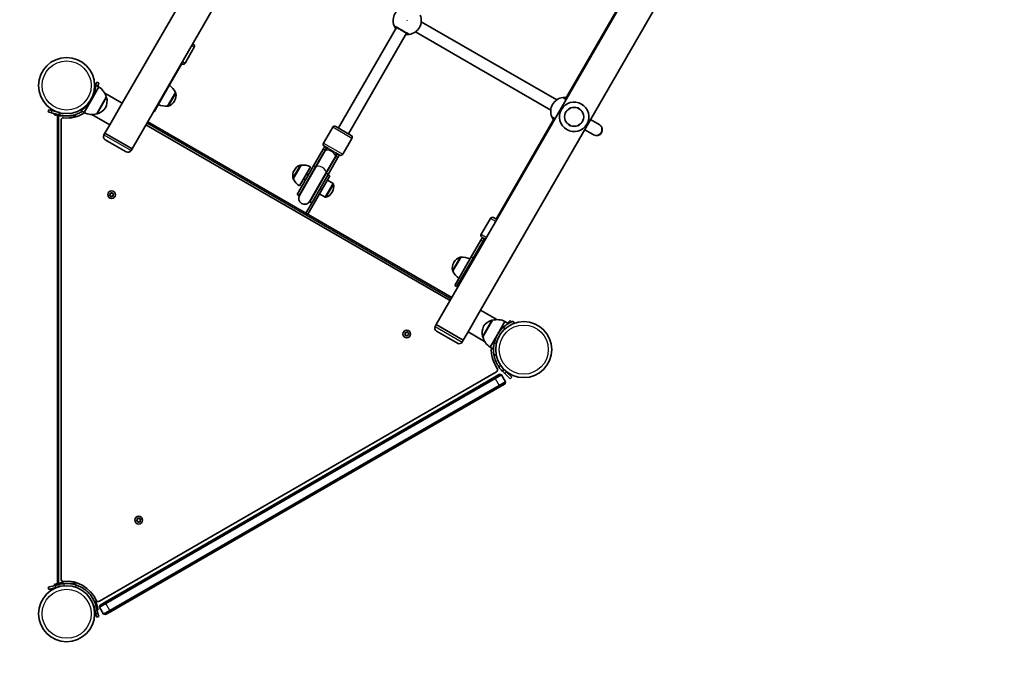
# Model space of a CAD drawing. Units: millimetres. Extents: x -5252 to 5462, y -4175 to 4472.
# Drawn here: x -633 to 703, y -2709 to -1831 of the extents above; entities that cross this region are included whole.
import ezdxf

# ---------------------------------------------------------------- set-up
doc = ezdxf.new("R2010")
doc.units = ezdxf.units.MM
doc.layers.add('Widoczne (ISO)', color=7, linetype='Continuous', lineweight=35)
doc.layers.add('Widoczne wąskie (ISO)', color=7, linetype='Continuous', lineweight=25)

msp = doc.modelspace()

# ---------------------------------------------------------------- linework, layer by layer
at = {"layer": 'Widoczne (ISO)'}
for p, q in [((277.3, -694.3), (-480.2, -2006.3)), ((217.2, -713.7), (-493.5, -1944.5)), ((-67.4, -2244.6), (690.1, -932.6)), ((-7.3, -2225.2), (703.4, -994.4)), ((232.5, -1722.6), (108, -1938.3)), ((-121.5, -1841.6), (-200.2, -1978)), ((-87.7, -1833.9), (96.1, -1940)), ((-107.6, -1849.6), (-186.3, -1986)), ((-95.7, -1847.8), (88.1, -1953.9)), ((-408.2, -1890.2), (-395.7, -1868.6)), ((-397.9, -1863.8), (-396.8, -1864.5)), ((-414.8, -1894.7), (-427.9, -1917.4)), ((-414.8, -1894.7), (-412.7, -1891.1)), ((-412.3, -1891.3), (-413.4, -1890.7)), ((-535, -1939.8), (-525, -1922.4)), ((-530.8, -1925.5), (-529.7, -1921.3)), ((-525, -1922.4), (-529.7, -1919.8)), ((-529.3, -1920), (-528.2, -1915.8)), ((-525.3, -1916.6), (-528.2, -1915.8)), ((-525.3, -1916.6), (-526.7, -1921.5)), ((-450.2, -1956), (-427.9, -1917.4)), ((-533.2, -1936.2), (-534, -1935.7)), ((-530.8, -1925.5), (-532.1, -1930.3)), ((-528.1, -1958.8), (-515.1, -1936.2)), ((-517.1, -1930.9), (-493.5, -1944.5)), ((-515.1, -1936.2), (-515.1, -1936.3)), ((-431.9, -1948.3), (-421.3, -1929.9)), ((-421.3, -1929.9), (-421.2, -1929.9)), ((-545, -1957.1), (-535, -1939.8)), ((-537.2, -1943.1), (-538, -1942.7)), ((-510.3, -1973.7), (-493.5, -1944.5)), ((-431.9, -1948.3), (-431.8, -1948.4)), ((-422.7, -1941.7), (-422.4, -1941.2)), ((-593.2, -1953.3), (-594, -1956.2)), ((-589.6, -1957.4), (-594, -1956.2)), ((-593.2, -1953.3), (-588.9, -1954.5)), ((-589.6, -1957.4), (-579.5, -1960.1)), ((-578.7, -1957.2), (-588.9, -1954.5)), ((-585.3, -1958.6), (-585.7, -1960.1)), ((-580.5, -1961.5), (-585.7, -1960.1)), ((-581.4, -1961.5), (-581.4, -2595.5)), ((-581.4, -1961.5), (-579.4, -1961.5)), ((-574.3, -1961.5), (-579.5, -1960.1)), ((-579.4, -1961.5), (-558.4, -1961.5)), ((-558.4, -1961.5), (-556.4, -1961.5)), ((-556.4, -1962.7), (-556.4, -1961.5)), ((-545, -1957.1), (-549.7, -1954.4)), ((-534.5, -1959.7), (-510.3, -1973.7)), ((-528.1, -1958.8), (-528.1, -1958.8)), ((-450.2, -1956), (-450.9, -1955.6)), ((-576.4, -1967.4), (-576.4, -2589.6)), ((-510.3, -1973.7), (-516.9, -1985.1)), ((-48.7, -2212.1), (-461.4, -1973.8)), ((-46.2, -2207.8), (-458.9, -1969.5)), ((-220.3, -1998.7), (-207.8, -1977.1)), ((-203.7, -1976), (-182.9, -1988)), ((92.5, -1965.1), (13.7, -2101.5)), ((153.5, -1973.2), (142.1, -1966.6)), ((154, -1973.5), (153.5, -1973.2)), ((-518.3, -1987.5), (-516.9, -1985.1)), ((-516.9, -1985.1), (-480.2, -2006.3)), ((-516.9, -1985.1), (-480.2, -2006.3)), ((134.1, -1980.5), (145.5, -1987)), ((145.5, -1987), (146, -1987.4)), ((-488, -2010.4), (-516.5, -1994)), ((-218.7, -2003.1), (-220.8, -2006.7)), ((-213.8, -2006), (-219.2, -2002.8)), ((-194.3, -2013.7), (-181.8, -1992.1)), ((-481.5, -2008.7), (-480.2, -2006.3)), ((-233.9, -2029.4), (-220.8, -2006.7)), ((-231.3, -2030.9), (-218.2, -2008.2)), ((-231, -2031.4), (-218.4, -2009.6)), ((-217.6, -2008.2), (-218.4, -2009.6)), ((-216.1, -2004.6), (-218.2, -2008.2)), ((-215.7, -2004.8), (-217.6, -2008.2)), ((-203.5, -2016.7), (-216.6, -2039.4)), ((-204.6, -2017.6), (-203.8, -2016.2)), ((-198.4, -2014.8), (-203.8, -2011.7)), ((-203.8, -2016.2), (-201.8, -2012.8)), ((-203.5, -2016.7), (-201.4, -2013.1)), ((-200.9, -2018.2), (-198.8, -2014.6)), ((-250.6, -2028.4), (-261.3, -2046.8)), ((-233.9, -2029.4), (-256.2, -2068)), ((-238.1, -2030.6), (-253.1, -2056.6)), ((-250.6, -2028.4), (-250.7, -2028.3)), ((-217.2, -2039.4), (-204.6, -2017.6)), ((-200.9, -2018.2), (-214, -2040.9)), ((-259.9, -2035), (-260.1, -2035.5)), ((-231.3, -2030.9), (-253.6, -2069.5)), ((-231, -2031.4), (-253, -2069.4)), ((-243.6, -2040.1), (-241, -2041.6)), ((-239.1, -2077.4), (-217.2, -2039.4)), ((-238.9, -2078), (-216.6, -2039.4)), ((-234.6, -2076.7), (-214, -2040.9)), ((-222.6, -2061.7), (-211.7, -2042.9)), ((-211.7, -2042.9), (-214.3, -2041.4)), ((-261.3, -2046.8), (-261.4, -2046.8)), ((-247.6, -2047.1), (-245, -2048.6)), ((-215.1, -2048.9), (-207.3, -2053.4)), ((-510.5, -2069), (-509.8, -2068)), ((-509.3, -2069.9), (-510.4, -2069.4)), ((-509.8, -2068), (-509.9, -2066.8)), ((-509.6, -2066.4), (-508.4, -2066.6)), ((-508.8, -2071), (-509.3, -2069.9)), ((-508.4, -2066.6), (-507.4, -2065.9)), ((-507.4, -2070.4), (-508.3, -2071.2)), ((-506.2, -2070.6), (-507.4, -2070.4)), ((-506.9, -2066), (-506.5, -2067.1)), ((-506.5, -2067.1), (-505.4, -2067.6)), ((-505.2, -2068.1), (-505.9, -2069)), ((-505.9, -2069.3), (-505.8, -2070.2)), ((-253.6, -2069.5), (-256.2, -2068)), ((-222.6, -2061.7), (-241.7, -2094.8)), ((-225.8, -2067.3), (-217.9, -2071.9)), ((-208.8, -2065.2), (-208.5, -2064.7)), ((-244.3, -2093.3), (-234.6, -2076.7)), ((-236.3, -2079.5), (-238.9, -2078)), ((-244.3, -2093.3), (-244.3, -2093.4)), ((-241.7, -2094.8), (-244.3, -2093.3)), ((-241.7, -2094.9), (-241.7, -2094.8)), ((-6.4, -2122.2), (6.1, -2100.6)), ((10.2, -2099.5), (14.8, -2102.1)), ((-20, -2152.9), (-6.9, -2130.2)), ((-17.4, -2154.4), (-4.3, -2131.7)), ((-4.8, -2126.6), (-6.9, -2130.2)), ((-0.7, -2129), (-5.3, -2126.3)), ((-2.2, -2128.1), (-4.3, -2131.7)), ((-34.1, -2153.4), (-44.8, -2171.8)), ((-43.4, -2160), (-43.6, -2160.5)), ((-20, -2152.9), (-42.3, -2191.5)), ((-17.4, -2154.4), (-39.7, -2193)), ((-34.1, -2153.4), (-34.2, -2153.3)), ((-44.8, -2171.8), (-44.8, -2171.8)), ((-39.7, -2193), (-42.3, -2191.5)), ((-7.3, -2225.2), (-24.1, -2254.4)), ((14.6, -2237.8), (-7.3, -2225.2)), ((8.9, -2238.8), (-4.1, -2261.3)), ((8.9, -2238.8), (8.9, -2238.8)), ((25.8, -2240.5), (15.8, -2257.8)), ((25.8, -2240.5), (30.4, -2243.1)), ((29.7, -2242.1), (29.3, -2242.5)), ((29.7, -2242.1), (32.9, -2238.9)), ((34.9, -2240.9), (32.9, -2238.9)), ((38.3, -2242.7), (37.2, -2239.9)), ((-110.1, -2257.8), (-109.4, -2256.8)), ((-109.4, -2256.8), (-109.5, -2255.6)), ((-109.1, -2255.2), (-107.9, -2255.4)), ((-107.9, -2255.4), (-107, -2254.7)), ((-106.5, -2254.8), (-106, -2255.9)), ((-106, -2255.9), (-104.9, -2256.4)), ((-104.8, -2256.9), (-105.5, -2257.8)), ((-68.8, -2247), (-67.4, -2244.6)), ((-67.4, -2244.6), (-30.7, -2265.8)), ((-67.4, -2244.6), (-30.7, -2265.8)), ((-38.6, -2269.9), (-67.1, -2253.5)), ((-30.7, -2265.8), (-24.1, -2254.4)), ((-1.7, -2267.4), (-24.1, -2254.4)), ((16.7, -2256.4), (16.6, -2256.5)), ((23, -2248.7), (22.3, -2249.5)), ((-108.8, -2258.7), (-109.9, -2258.2)), ((-108.4, -2259.8), (-108.8, -2258.7)), ((-106.9, -2259.2), (-107.9, -2260)), ((-105.7, -2259.4), (-106.9, -2259.2)), ((-105.5, -2258.1), (-105.4, -2259)), ((-32.1, -2268.2), (-30.7, -2265.8)), ((-4.1, -2261.3), (-4.1, -2261.3)), ((15.8, -2257.8), (5.8, -2275.1)), ((5.8, -2275.1), (10.2, -2277.7)), ((10.9, -2285.6), (13.8, -2285.1)), ((-524.5, -2619.6), (14.4, -2308.5)), ((22.3, -2307.5), (25.8, -2311.1)), ((27.9, -2308.9), (24.4, -2305.4)), ((32.9, -2318.1), (25.8, -2311.1)), ((27.9, -2308.9), (35, -2316)), ((11.6, -2315.9), (-516.7, -2620.9)), ((-515.7, -2622.6), (12.6, -2317.6)), ((11.6, -2315.9), (18.5, -2311.9)), ((21.3, -2312.6), (12.6, -2317.6)), ((18.1, -2327.1), (26.8, -2322.1)), ((18.5, -2311.9), (21.3, -2312.6)), ((26.8, -2322.1), (21.3, -2312.6)), ((26.8, -2322.1), (26, -2324.8)), ((32.9, -2318.1), (35, -2316)), ((18.1, -2327.1), (-510.2, -2632.1)), ((-509.2, -2633.8), (19.1, -2328.8)), ((26, -2324.8), (19.1, -2328.8)), ((-473.8, -2510.1), (-473.1, -2509.2)), ((-472.6, -2511.1), (-473.7, -2510.6)), ((-473.1, -2509.2), (-473.2, -2508)), ((-472.9, -2507.6), (-471.7, -2507.8)), ((-472.1, -2512.2), (-472.6, -2511.1)), ((-471.7, -2507.8), (-470.7, -2507)), ((-470.2, -2507.2), (-469.7, -2508.3)), ((-469.7, -2508.3), (-468.6, -2508.8)), ((-468.5, -2509.3), (-469.2, -2510.2)), ((-469.2, -2510.5), (-469.1, -2511.4)), ((-470.6, -2511.6), (-471.6, -2512.4)), ((-469.4, -2511.8), (-470.6, -2511.6)), ((-594, -2600.8), (-584.3, -2598.2)), ((-594, -2600.8), (-593.2, -2603.7)), ((-583.5, -2601.1), (-593.2, -2603.7)), ((-585.7, -2596.9), (-574.1, -2593.8)), ((-585.3, -2598.5), (-585.7, -2596.9)), ((-579.5, -2596.9), (-584.3, -2598.2)), ((-583.5, -2601.1), (-578.7, -2599.8)), ((-580.5, -2595.5), (-581.4, -2595.5)), ((-579.5, -2596.9), (-573.7, -2595.4)), ((-558.4, -2595.5), (-574.3, -2595.5)), ((-573.7, -2595.4), (-574.1, -2593.8)), ((-556.4, -2595.5), (-558.4, -2595.5)), ((-556.4, -2595.5), (-556.4, -2594.3)), ((-532.1, -2626.7), (-529.4, -2636.8)), ((-530.8, -2620.1), (-529.2, -2619.7)), ((-530.8, -2620.1), (-529.2, -2625.9)), ((-529.2, -2619.7), (-526.1, -2631.3)), ((-526.5, -2636.1), (-529.2, -2625.9)), ((-527.7, -2631.7), (-526.1, -2631.3)), ((-515.7, -2622.6), (-524.3, -2627.6)), ((-523.6, -2624.9), (-524.3, -2627.6)), ((-524.3, -2627.6), (-518.8, -2637.1)), ((-523.6, -2624.9), (-516.7, -2620.9)), ((-528.2, -2641.2), (-529.4, -2636.8)), ((-528.2, -2641.2), (-525.3, -2640.4)), ((-526.5, -2636.1), (-525.3, -2640.4)), ((-518.8, -2637.1), (-510.2, -2632.1)), ((-518.8, -2637.1), (-516.1, -2637.8)), ((-509.2, -2633.8), (-516.1, -2637.8))]:
    msp.add_line(p, q, dxfattribs=at)
for centre, radius in [((-568.9, -1920.5), 38), ((119.7, -1962.9), 13), ((-507.9, -2068.5), 5.25), ((51.3, -2278.5), 38), ((-107.4, -2257.3), 5.25), ((-471.2, -2509.7), 5.25), ((-568.9, -2636.6), 38)]:
    msp.add_circle(centre, radius, dxfattribs=at)
for centre, radius, start, end in [((-106.8, -1832.2), 19.1, 97.9796, 202.0204), ((-106.8, -1832.2), 19.1, 277.9796, 22.0204), ((-398.3, -1867.1), 3, 330, 60), ((-410.8, -1888.7), 3, 240, 330), ((-536.6, -1941.2), 22, 12.9566, 58.4343), ((-441.5, -1938.5), 22, 23.2109, 56.938), ((-536.1, -1941.4), 22, 335.1679, 11.7431), ((-515.6, -1937.1), 1, 11.7431, 60), ((-435.4, -1933.7), 15, 330, 11.9592), ((-421.7, -1930.8), 1, 11.9592, 60), ((107.1, -1955.7), 19.2, 97.9796, 202.0204), ((-434.5, -1926.5), 22, 243.062, 276.7891), ((-431.3, -1947.5), 1, 240, 288.0408), ((-435.7, -1934.2), 15, 288.0408, 330), ((119.7, -1962.9), 20, 60, 240), ((119.7, -1962.9), 20, 240, 60), ((-568.9, -1920.5), 44.1, 264.6454, 303.3108), ((-534.6, -1937.7), 22, 241.5657, 287.0434), ((-527.6, -1957.9), 1, 240, 288.2569), ((-534.1, -1938), 22, 288.2569, 324.8321), ((-573.3, -1967.4), 3.1, 84.6454, 180), ((-205.2, -1978.6), 3, 60, 150), ((150, -1980.4), 8, 240, 60), ((-514.1, -1989.9), 4.75, 150, 240), ((-184.4, -1990.6), 3, 330, 60), ((-217.7, -2000.2), 3, 150, 240), ((-485.7, -2006.3), 4.75, 240, 330), ((-208.8, -2008.8), 8.5, 150, 169.7499), ((-208.8, -2008.8), 8.5, 310.2501, 330), ((-196.9, -2012.2), 3, 240, 330), ((-246.9, -2042.5), 15, 108.0408, 150), ((-251.2, -2029.2), 1, 60, 108.0408), ((-248, -2050.2), 22, 63.062, 96.7891), ((-247.2, -2043), 15, 150, 191.9592), ((-260.9, -2045.9), 1, 191.9592, 240), ((-241.1, -2038.2), 22, 203.2109, 236.938), ((-221.5, -2057.2), 15, 330, 11.9592), ((-207.8, -2054.3), 1, 11.9592, 60), ((-505.8, -2069.1), 0.189, 143.262, 230.2141), ((-246, -2073.4), 8, 150, 330), ((-246.3, -2073.8), 8.5, 130.2501, 150), ((-221.8, -2057.7), 15, 288.0408, 330), ((-246.3, -2073.8), 8.5, 330, 349.7499), ((-217.4, -2071), 1, 240, 288.0408), ((8.7, -2102.1), 3, 60, 150), ((-3.8, -2123.7), 3, 150, 240), ((5.1, -2132.3), 8.5, 150, 187.9791), ((-30.6, -2168), 15, 150, 191.9592), ((-30.4, -2167.5), 15, 108.0408, 150), ((-34.7, -2154.2), 1, 60, 108.0408), ((-31.5, -2175.2), 22, 63.062, 96.7891), ((-44.3, -2170.9), 1, 191.9592, 240), ((-24.6, -2163.2), 22, 203.2109, 236.938), ((-32.4, -2197.3), 8.5, 112.0209, 150), ((14.9, -2259.6), 22, 108.2569, 144.8321), ((8.4, -2239.6), 1, 60, 108.2569), ((15.4, -2259.8), 22, 61.5657, 107.0434), ((-64.7, -2249.4), 4.75, 150, 240), ((16.9, -2256.1), 22, 155.1679, 191.7431), ((51.3, -2278.5), 41, 131.4327, 168.5673), ((-105.3, -2257.9), 0.189, 143.262, 230.2141), ((-36.2, -2265.8), 4.75, 240, 330), ((-3.6, -2260.4), 1, 191.7431, 240), ((17.4, -2256.4), 22, 192.9566, 238.4343), ((51.3, -2278.5), 44, 176.7109, 215.3546), ((12.8, -2305.8), 3.1, 300, 35.3546), ((51.3, -2278.5), 41.1, 214.8819, 225), ((-469.1, -2510.3), 0.189, 143.262, 230.2141), ((-573.3, -2589.6), 3.1, 180, 275.3546), ((-568.9, -2636.6), 41.1, 94.8819, 105), ((-568.9, -2636.6), 44.1, 24.6454, 95.3546), ((-526, -2616.9), 3.1, 204.6454, 300), ((-568.9, -2636.6), 1538, 180, 300)]:
    msp.add_arc(centre, radius, start, end, dxfattribs=at)
for points, knots in [([(-124.5, -1839.4), (-124.5, -1839.4), (-124.5, -1839.5), (-124.3, -1839.9), (-124.1, -1840.3), (-123.6, -1841.4), (-123.1, -1842.2), (-122.5, -1843.1), (-122.4, -1843.2), (-122.4, -1843.2)], [0, 0, 0, 0, 0.165681, 0.165681, 0.4307707, 0.4307707, 0.7633729, 0.7633729, 0.7893694, 0.7893694, 0.7893694, 0.7893694]), ([(-123.7, -1840.3), (-123.6, -1840.3), (-123.6, -1840.4), (-123.2, -1840.6), (-122.4, -1841.1), (-120.1, -1842.4), (-118.6, -1843.3), (-115.5, -1845.1), (-113.9, -1846), (-110.9, -1847.7), (-109.5, -1848.5), (-107.3, -1849.7), (-106.5, -1850.2), (-105.6, -1850.7), (-105.4, -1850.8), (-105.4, -1850.9)], [0, 0, 0, 0, 0.129537, 0.129537, 0.725375, 0.725375, 1.299703, 1.299703, 1.842753, 1.842753, 2.356937, 2.356937, 2.86021, 2.86021, 3.174755, 3.174755, 3.174755, 3.174755]), ([(-108.5, -1851.2), (-107.9, -1851.3), (-107.3, -1851.3), (-105.8, -1851.3), (-105.1, -1851.3), (-104.4, -1851.2), (-104.2, -1851.2), (-104.1, -1851.1)], [2.6169954, 2.6169954, 2.6169954, 2.6169954, 2.8233931, 2.8233931, 3.1821449, 3.1821449, 3.4063648, 3.4063648, 3.4063648, 3.4063648]), ([(-535, -1939.8), (-534.4, -1938.6), (-533.8, -1937.5), (-532.7, -1935.1), (-532.2, -1933.9), (-531.4, -1931.5), (-531.1, -1930.4), (-530.6, -1928.2), (-530.4, -1927.1), (-530.1, -1925.3), (-529.9, -1924.4), (-529.8, -1922.8), (-529.7, -1922.1), (-529.7, -1920.9), (-529.7, -1920.5), (-529.7, -1919.9), (-529.7, -1919.8), (-529.7, -1919.8)], [9.225373, 9.225373, 9.225373, 9.225373, 9.609239, 9.609239, 9.993105, 9.993105, 10.376971, 10.376971, 10.760837, 10.760837, 11.145752, 11.145752, 11.530667, 11.530667, 11.915582, 11.915582, 12.300498, 12.300498, 12.300498, 12.300498]), ([(108.9, -1936.6), (108.3, -1936.6), (107.7, -1936.5), (106.2, -1936.5), (105.5, -1936.6), (104.7, -1936.7), (104.5, -1936.7), (104.5, -1936.7)], [2.6168682, 2.6168682, 2.6168682, 2.6168682, 2.8232659, 2.8232659, 3.1820177, 3.1820177, 3.4062376, 3.4062376, 3.4062376, 3.4062376]), ([(109.1, -1938.9), (108.8, -1938.7), (108.5, -1938.6), (107.1, -1937.7), (106.2, -1937.3), (105.8, -1937), (105.8, -1937), (105.7, -1937)], [2.312355, 2.312355, 2.312355, 2.312355, 2.4465758, 2.4465758, 3.0382384, 3.0382384, 3.1747553, 3.1747553, 3.1747553, 3.1747553]), ([(-549.7, -1954.4), (-549.7, -1954.4), (-549.6, -1954.3), (-549, -1954), (-548.7, -1953.8), (-547.7, -1953.2), (-547.1, -1952.8), (-545.8, -1951.8), (-545.1, -1951.3), (-543.6, -1950.1), (-542.8, -1949.4), (-541.2, -1947.9), (-540.4, -1947), (-538.7, -1945.1), (-537.9, -1944.1), (-536.4, -1942), (-535.7, -1940.9), (-535, -1939.8)], [6.150249, 6.150249, 6.150249, 6.150249, 6.535164, 6.535164, 6.920079, 6.920079, 7.304994, 7.304994, 7.68991, 7.68991, 8.073776, 8.073776, 8.457641, 8.457641, 8.841507, 8.841507, 9.225373, 9.225373, 9.225373, 9.225373]), ([(-547.6, -1955.6), (-549.5, -1956.7), (-551.5, -1957.7), (-555.5, -1959.3), (-557.7, -1960), (-563, -1961.2), (-566.4, -1961.6), (-571.3, -1961.5), (-573, -1961.3), (-576.3, -1960.9), (-577.9, -1960.5), (-579.5, -1960.1)], [0.826462, 0.826462, 0.826462, 0.826462, 1.603445, 1.603445, 2.386936, 2.386936, 3.562968, 3.562968, 4.150446, 4.150446, 4.737926, 4.737926, 4.737926, 4.737926]), ([(89.4, -1962.9), (89.4, -1962.9), (89.4, -1963), (89.6, -1963.4), (89.8, -1963.8), (90.4, -1964.9), (90.8, -1965.7), (91.4, -1966.6), (91.5, -1966.7), (91.5, -1966.7)], [0, 0, 0, 0, 0.165681, 0.165681, 0.4307707, 0.4307707, 0.7633729, 0.7633729, 0.7893694, 0.7893694, 0.7893694, 0.7893694]), ([(90.2, -1963.8), (90.3, -1963.8), (90.3, -1963.9), (90.7, -1964.1), (91.5, -1964.6), (93, -1965.4), (93.3, -1965.6), (93.6, -1965.8)], [0, 0, 0, 0, 0.1295368, 0.1295368, 0.7253749, 0.7253749, 0.8624003, 0.8624003, 0.8624003, 0.8624003]), ([(37.2, -2239.9), (37.2, -2239.9), (37.2, -2240), (36.8, -2240.1), (36.5, -2240.2), (35.8, -2240.5), (35.4, -2240.7), (34.4, -2241.1), (33.8, -2241.4), (32.6, -2242), (31.9, -2242.3), (30.4, -2243.1), (29.6, -2243.6), (28, -2244.7), (27.2, -2245.2), (25.6, -2246.4), (24.9, -2247.1), (24.1, -2247.7)], [4.787979, 4.787979, 4.787979, 4.787979, 5.070748, 5.070748, 5.353517, 5.353517, 5.636286, 5.636286, 5.919055, 5.919055, 6.210067, 6.210067, 6.501078, 6.501078, 6.79209, 6.79209, 7.083101, 7.083101, 7.083101, 7.083101]), ([(25.7, -2246.4), (25.5, -2246.6), (25.3, -2246.7), (24.4, -2247.4), (23.6, -2248.1), (22, -2249.7), (21.2, -2250.6), (19.5, -2252.4), (18.7, -2253.5), (17.2, -2255.6), (16.5, -2256.7), (15.8, -2257.8)], [7.592516, 7.592516, 7.592516, 7.592516, 7.68991, 7.68991, 8.073776, 8.073776, 8.457641, 8.457641, 8.841507, 8.841507, 9.225373, 9.225373, 9.225373, 9.225373]), ([(11.1, -2270.4), (10.9, -2271.3), (10.7, -2272.3), (10.4, -2274.3), (10.4, -2275.3), (10.2, -2277.2), (10.2, -2278.1), (10.3, -2279.8), (10.3, -2280.6), (10.4, -2281.9), (10.4, -2282.6), (10.6, -2283.7), (10.6, -2284.1), (10.7, -2284.9), (10.8, -2285.2), (10.8, -2285.5), (10.9, -2285.6), (10.9, -2285.6)], [2.492856, 2.492856, 2.492856, 2.492856, 2.783868, 2.783868, 3.074879, 3.074879, 3.36589, 3.36589, 3.656902, 3.656902, 3.939671, 3.939671, 4.22244, 4.22244, 4.505209, 4.505209, 4.787979, 4.787979, 4.787979, 4.787979]), ([(17.6, -2302), (16.8, -2300.8), (16, -2299.5), (14.2, -2296.2), (13.3, -2294.2), (12.2, -2291.2), (11.9, -2290.2), (11.4, -2288.2), (11.2, -2287.3), (11, -2286.3)], [0, 0, 0, 0, 0.449033, 0.449033, 1.125971, 1.125971, 1.466904, 1.466904, 1.810017, 1.810017, 1.810017, 1.810017]), ([(-572.4, -2595.7), (-570.9, -2595.5), (-569.4, -2595.5), (-565.7, -2595.6), (-563.5, -2595.8), (-560.3, -2596.4), (-559.3, -2596.6), (-557.3, -2597.1), (-556.4, -2597.4), (-555.5, -2597.8)], [0, 0, 0, 0, 0.449033, 0.449033, 1.125971, 1.125971, 1.466904, 1.466904, 1.810017, 1.810017, 1.810017, 1.810017]), ([(-555.5, -2597.8), (-554, -2598.3), (-552.5, -2598.9), (-548.4, -2600.8), (-545.9, -2602.4), (-541.9, -2605.6), (-540.2, -2607.1), (-536.5, -2611.1), (-534.5, -2613.8), (-532.1, -2618.2), (-531.4, -2619.7), (-530.2, -2622.8), (-529.6, -2624.3), (-529.2, -2625.9)], [0, 0, 0, 0, 0.558352, 0.558352, 1.603445, 1.603445, 2.386936, 2.386936, 3.562968, 3.562968, 4.150446, 4.150446, 4.737926, 4.737926, 4.737926, 4.737926])]:
    msp.add_open_spline(points, degree=3, knots=knots, dxfattribs=at)
for points in [[(-510.8, -2069.3), (-510.7, -2069.2), (-510.6, -2069.1), (-510.5, -2069)], [(-510.4, -2069.4), (-510.5, -2069.4), (-510.6, -2069.3), (-510.8, -2069.3)], [(-509.9, -2066.8), (-510, -2066.7), (-510, -2066.5), (-510, -2066.4)], [(-510, -2066.4), (-509.9, -2066.4), (-509.7, -2066.4), (-509.6, -2066.4)], [(-507.4, -2065.9), (-507.3, -2065.8), (-507.2, -2065.7), (-507.1, -2065.6)], [(-507.1, -2065.6), (-507, -2065.7), (-507, -2065.9), (-506.9, -2066)], [(-505.7, -2070.6), (-505.9, -2070.6), (-506, -2070.6), (-506.2, -2070.6)], [(-505.8, -2070.2), (-505.8, -2070.3), (-505.8, -2070.5), (-505.7, -2070.6)], [(-505.4, -2067.6), (-505.2, -2067.6), (-505.1, -2067.7), (-505, -2067.7)], [(-505, -2067.7), (-505.1, -2067.8), (-505.1, -2068), (-505.2, -2068.1)], [(-508.6, -2071.4), (-508.7, -2071.3), (-508.8, -2071.1), (-508.8, -2071)], [(-508.3, -2071.2), (-508.4, -2071.2), (-508.5, -2071.3), (-508.6, -2071.4)], [(-110.3, -2258.1), (-110.2, -2258), (-110.2, -2257.9), (-110.1, -2257.8)], [(-109.5, -2255.6), (-109.5, -2255.5), (-109.5, -2255.3), (-109.5, -2255.2)], [(-109.5, -2255.2), (-109.4, -2255.2), (-109.3, -2255.2), (-109.1, -2255.2)], [(-107, -2254.7), (-106.9, -2254.6), (-106.8, -2254.5), (-106.6, -2254.4)], [(-106.6, -2254.4), (-106.6, -2254.5), (-106.5, -2254.7), (-106.5, -2254.8)], [(-104.9, -2256.4), (-104.8, -2256.4), (-104.7, -2256.5), (-104.5, -2256.5)], [(-104.5, -2256.5), (-104.6, -2256.6), (-104.7, -2256.8), (-104.8, -2256.9)], [(-109.9, -2258.2), (-110.1, -2258.2), (-110.2, -2258.1), (-110.3, -2258.1)], [(-108.2, -2260.2), (-108.3, -2260.1), (-108.3, -2259.9), (-108.4, -2259.8)], [(-107.9, -2260), (-108, -2260), (-108.1, -2260.1), (-108.2, -2260.2)], [(-105.3, -2259.4), (-105.4, -2259.4), (-105.6, -2259.4), (-105.7, -2259.4)], [(-105.4, -2259), (-105.3, -2259.2), (-105.3, -2259.3), (-105.3, -2259.4)], [(15.8, -2257.8), (15.8, -2257.8), (15.8, -2257.9), (15.8, -2257.9)], [(11, -2286.3), (10.9, -2286.1), (10.9, -2285.8), (10.9, -2285.6)], [(-474.1, -2510.5), (-474, -2510.4), (-473.9, -2510.3), (-473.8, -2510.1)], [(-473.7, -2510.6), (-473.8, -2510.6), (-473.9, -2510.5), (-474.1, -2510.5)], [(-473.2, -2508), (-473.2, -2507.9), (-473.3, -2507.7), (-473.3, -2507.6)], [(-473.3, -2507.6), (-473.1, -2507.6), (-473, -2507.6), (-472.9, -2507.6)], [(-470.7, -2507), (-470.6, -2507), (-470.5, -2506.9), (-470.4, -2506.8)], [(-470.4, -2506.8), (-470.3, -2506.9), (-470.3, -2507.1), (-470.2, -2507.2)], [(-469.1, -2511.4), (-469.1, -2511.5), (-469.1, -2511.7), (-469, -2511.8)], [(-468.6, -2508.8), (-468.5, -2508.8), (-468.4, -2508.9), (-468.3, -2508.9)], [(-468.3, -2508.9), (-468.3, -2509), (-468.4, -2509.1), (-468.5, -2509.3)], [(-471.9, -2512.6), (-472, -2512.5), (-472, -2512.3), (-472.1, -2512.2)], [(-471.6, -2512.4), (-471.7, -2512.4), (-471.8, -2512.5), (-471.9, -2512.6)], [(-469, -2511.8), (-469.2, -2511.8), (-469.3, -2511.8), (-469.4, -2511.8)]]:
    msp.add_open_spline(points, degree=3, dxfattribs=at)
at = {"layer": 'Widoczne wąskie (ISO)'}
for p, q in [((-395.7, -1868.6), (-399.4, -1866.4)), ((-414.8, -1894.7), (-415.5, -1894.3)), ((-411.9, -1888.1), (-408.2, -1890.2)), ((-427.9, -1917.4), (-428.6, -1917)), ((-532.1, -1930.3), (-531.2, -1930.6)), ((-530.8, -1925.5), (-530.1, -1925.7)), ((-528.1, -1958.8), (-515.1, -1936.3)), ((-514.6, -1936.9), (-527.3, -1958.9)), ((-431.8, -1948.4), (-421.2, -1929.9)), ((-420.7, -1930.6), (-431, -1948.4)), ((-543.9, -1949.2), (-543.4, -1949.9)), ((-589.6, -1957.4), (-588.9, -1954.5)), ((-579.5, -1960.1), (-579.1, -1958.5)), ((-579.4, -2595.2), (-579.4, -1961.5)), ((-579.1, -1958.5), (-578.7, -1957.2)), ((-558.4, -1961.5), (-558.4, -1963.2)), ((-459.9, -1971.2), (-47.2, -2209.5)), ((-181.8, -1992.1), (-207.8, -1977.1)), ((-518.3, -1987.5), (-481.5, -2008.7)), ((-220.3, -1998.7), (-194.3, -2013.7)), ((-218.2, -2008.2), (-220.8, -2006.7)), ((-200.9, -2018.2), (-203.5, -2016.7)), ((-261.8, -2046.1), (-251.5, -2028.3)), ((-250.7, -2028.3), (-261.4, -2046.8)), ((-231.3, -2030.9), (-233.9, -2029.4)), ((-214, -2040.9), (-216.6, -2039.4)), ((-217.9, -2071.9), (-207.3, -2053.4)), ((-206.8, -2054.1), (-217.1, -2071.9)), ((-222.6, -2061.7), (-225.2, -2060.2)), ((13.3, -2104.7), (6.1, -2100.6)), ((-6.4, -2122.2), (0.8, -2126.4)), ((-4.3, -2131.7), (-6.9, -2130.2)), ((-45.3, -2171.1), (-35, -2153.3)), ((-34.2, -2153.3), (-44.8, -2171.8)), ((-17.4, -2154.4), (-20, -2152.9)), ((-4.6, -2260.6), (8.1, -2238.7)), ((8.9, -2238.8), (-4.1, -2261.3)), ((29.7, -2242.1), (30.6, -2243)), ((-68.8, -2247), (-32.1, -2268.2)), ((24.1, -2247.7), (25.2, -2250.8)), ((14.2, -2269.8), (11.1, -2270.4)), ((13.9, -2285.7), (11, -2286.3)), ((20.1, -2300.3), (17.6, -2302)), ((24.4, -2305.4), (22.3, -2307.5)), ((27.9, -2308.9), (25.8, -2311.1)), ((11.6, -2315.9), (12.6, -2317.6)), ((12.6, -2317.6), (18.1, -2327.1)), ((18.1, -2327.1), (19.1, -2328.8)), ((-583.5, -2601.1), (-584.3, -2598.2)), ((-578.7, -2599.8), (-579.5, -2596.9)), ((-572.1, -2598.6), (-572.4, -2595.7)), ((-558.4, -2593.8), (-558.4, -2595.5)), ((-556.4, -2600.6), (-555.5, -2597.8)), ((-530.8, -2626.4), (-532.1, -2626.7)), ((-529.2, -2625.9), (-530.8, -2626.4)), ((-516.7, -2620.9), (-515.7, -2622.6)), ((-510.2, -2632.1), (-515.7, -2622.6)), ((-526.5, -2636.1), (-529.4, -2636.8)), ((-510.2, -2632.1), (-509.2, -2633.8))]:
    msp.add_line(p, q, dxfattribs=at)
for centre, radius in [((-106.8, -1832.2), 0.15), ((-568.9, -1920.5), 33.3), ((119.7, -1962.9), 12.7), ((51.3, -2278.5), 33.3), ((-568.9, -2636.6), 33.3)]:
    msp.add_circle(centre, radius, dxfattribs=at)
for centre, start, end in [((-507.9, -2068.5), 140.4174, 189.5826), ((-507.9, -2068.5), 200.4174, 249.5826), ((-507.9, -2068.5), 80.4174, 129.5826), ((-507.9, -2068.5), 260.4174, 309.5826), ((-507.9, -2068.5), 20.4174, 69.5826), ((-507.9, -2068.5), 320.4174, 9.5826), ((-107.4, -2257.3), 140.4174, 189.5826), ((-107.4, -2257.3), 80.4174, 129.5826), ((-107.4, -2257.3), 20.4174, 69.5826), ((-107.4, -2257.3), 320.4174, 9.5826), ((-107.4, -2257.3), 200.4174, 249.5826), ((-107.4, -2257.3), 260.4174, 309.5826), ((-471.2, -2509.7), 140.4174, 189.5826), ((-471.2, -2509.7), 200.4174, 249.5826), ((-471.2, -2509.7), 80.4174, 129.5826), ((-471.2, -2509.7), 20.4174, 69.5826), ((-471.2, -2509.7), 320.4174, 9.5826), ((-471.2, -2509.7), 260.4174, 309.5826)]:
    msp.add_arc(centre, 2.69, start, end, dxfattribs=at)
for centre, major_axis, ratio, start_param, end_param in [((-122.7, -1838.6), (-1, -1.73), 0.997769, 5.61859, 6.283185), ((-122.7, -1838.6), (-1.85, -0.75), 0.996464, 0, 0.664588), ((-104.4, -1849.2), (0.28, -1.98), 0.996464, 5.618598, 6.283185), ((-104.4, -1849.1), (-1, -1.73), 0.997769, 0, 0.664596), ((104.7, -1938.7), (1, 1.73), 0.997769, 0, 0.664596), ((104.8, -1938.7), (-0.28, 1.98), 0.996464, 5.618598, 6.283185), ((91.2, -1962.1), (-1, -1.73), 0.997769, 5.61859, 6.283185), ((91.2, -1962.1), (-1.85, -0.75), 0.996464, 0, 0.664588), ((149.5, -1980.1), (-4, -6.93), 0.978112, 0, 3.141593), ((-210.8, -2012.4), (-7.36, 4.25), 0.538871, 0, 0.344701), ((-211.5, -2013.6), (-6.93, 4), 0.538871, 3.141593, 6.283185), ((-210.7, -2012.2), (-6.93, 4), 0.735299, 5.562363, 6.283185), ((-210.8, -2012.4), (7.36, -4.25), 0.538871, 5.938484, 6.283185), ((-210.7, -2012.2), (6.93, -4), 0.735299, 0, 0.720822), ((-224.1, -2035.4), (-6.93, 4), 0.538871, 3.141593, 6.283185), ((-224, -2035.1), (-7.36, 4.25), 0.538871, 0, 0.344701), ((-224, -2035.1), (7.36, -4.25), 0.538871, 5.938484, 6.283185), ((3.1, -2135.9), (-7.36, 4.25), 0.538871, 0, 0.66286), ((-10.1, -2158.6), (-7.36, 4.25), 0.538871, 0, 0.66286)]:
    msp.add_ellipse(centre, major_axis=major_axis, ratio=ratio, start_param=start_param, end_param=end_param, dxfattribs=at)
for points, knots in [([(-104.1, -1851.1), (-104.2, -1851.1), (-104.4, -1851), (-105.3, -1850.4), (-106.3, -1849.9), (-108.7, -1848.4), (-110.3, -1847.6), (-113.6, -1845.7), (-115.4, -1844.6), (-118.8, -1842.6), (-120.5, -1841.7), (-123.1, -1840.2), (-124, -1839.6), (-124.4, -1839.4), (-124.5, -1839.4), (-124.5, -1839.3)], [-3.174755, -3.174755, -3.174755, -3.174755, -2.86021, -2.86021, -2.356937, -2.356937, -1.842753, -1.842753, -1.299703, -1.299703, -0.725375, -0.725375, -0.129537, -0.129537, 0, 0, 0, 0]), ([(-124.5, -1839.3), (-124.5, -1839.3), (-124.5, -1839.3), (-124.5, -1839.3), (-124.5, -1839.3), (-124.5, -1839.4)], [-0.07008301, -0.07008301, -0.07008301, -0.07008301, -0.03504151, -0.03504151, 0, 0, 0, 0]), ([(-123.7, -1840.3), (-123.7, -1840.3), (-123.7, -1840.3), (-123.7, -1840.3), (-123.7, -1840.3), (-123.7, -1840.3)], [0, 0, 0, 0, 0.03504151, 0.03504151, 0.07008301, 0.07008301, 0.07008301, 0.07008301]), ([(-122.2, -1842.8), (-122.5, -1842.3), (-122.8, -1841.9), (-123.3, -1841.1), (-123.4, -1840.8), (-123.6, -1840.5), (-123.7, -1840.4), (-123.7, -1840.3)], [-0.672818, -0.672818, -0.672818, -0.672818, -0.4307707, -0.4307707, -0.165681, -0.165681, 0, 0, 0, 0]), ([(-122.7, -1840.9), (-122.7, -1840.9), (-122.7, -1840.9), (-122.6, -1841.1), (-122.5, -1841.3), (-122.3, -1841.9), (-122.1, -1842.2), (-122, -1842.5)], [12.5468793, 12.5468793, 12.5468793, 12.5468793, 12.6933797, 12.6933797, 12.9277802, 12.9277802, 13.1021428, 13.1021428, 13.1021428, 13.1021428]), ([(-105.4, -1850.9), (-105.4, -1850.9), (-105.6, -1850.9), (-106.2, -1850.9), (-106.9, -1850.9), (-107.9, -1850.9), (-108.1, -1850.9), (-108.3, -1850.8)], [-3.4063648, -3.4063648, -3.4063648, -3.4063648, -3.1821449, -3.1821449, -2.8233931, -2.8233931, -2.7335468, -2.7335468, -2.7335468, -2.7335468]), ([(-108.1, -1850.5), (-107.8, -1850.5), (-107.5, -1850.4), (-106.7, -1850.4), (-106.3, -1850.4), (-106.3, -1850.4)], [5.7181762, 5.7181762, 5.7181762, 5.7181762, 5.8665698, 5.8665698, 6.2734397, 6.2734397, 6.2734397, 6.2734397]), ([(-105.4, -1850.9), (-105.4, -1850.9), (-105.4, -1850.9), (-105.4, -1850.9), (-105.4, -1850.9), (-105.4, -1850.9)], [0, 0, 0, 0, 0.03504151, 0.03504151, 0.07008301, 0.07008301, 0.07008301, 0.07008301]), ([(-104.1, -1851.1), (-104.1, -1851.1), (-104.1, -1851.1), (-104.1, -1851.1), (-104.1, -1851.1), (-104.1, -1851.1)], [-0.07008301, -0.07008301, -0.07008301, -0.07008301, -0.03504151, -0.03504151, 0, 0, 0, 0]), ([(104.5, -1936.7), (104.5, -1936.7), (104.6, -1936.8), (105, -1937), (105.9, -1937.6), (107.7, -1938.6), (108.3, -1938.9), (108.9, -1939.3)], [-3.1747553, -3.1747553, -3.1747553, -3.1747553, -3.0382384, -3.0382384, -2.4465758, -2.4465758, -2.2250712, -2.2250712, -2.2250712, -2.2250712]), ([(104.5, -1936.7), (104.5, -1936.7), (104.5, -1936.7), (104.5, -1936.7), (104.5, -1936.7), (104.5, -1936.7)], [-0.07008301, -0.07008301, -0.07008301, -0.07008301, -0.03504151, -0.03504151, 0, 0, 0, 0]), ([(105.7, -1937), (105.7, -1937), (105.7, -1937), (105.7, -1937), (105.7, -1937), (105.8, -1937)], [0, 0, 0, 0, 0.03504151, 0.03504151, 0.07008301, 0.07008301, 0.07008301, 0.07008301]), ([(105.8, -1937), (105.8, -1937), (106, -1936.9), (106.6, -1936.9), (107.2, -1936.9), (108.2, -1937), (108.4, -1937), (108.7, -1937)], [-3.4062376, -3.4062376, -3.4062376, -3.4062376, -3.1820177, -3.1820177, -2.8232659, -2.8232659, -2.7334197, -2.7334197, -2.7334197, -2.7334197]), ([(108.5, -1937.4), (108.4, -1937.4), (108.3, -1937.4), (107.4, -1937.4), (106.9, -1937.5), (106.7, -1937.5), (106.7, -1937.5), (106.7, -1937.5)], [5.7181595, 5.7181595, 5.7181595, 5.7181595, 5.7561789, 5.7561789, 6.1839076, 6.1839076, 6.2734229, 6.2734229, 6.2734229, 6.2734229]), ([(93.8, -1965.4), (93.2, -1965), (92.6, -1964.7), (90.8, -1963.7), (89.9, -1963.1), (89.5, -1962.9), (89.4, -1962.9), (89.4, -1962.8)], [-0.9496841, -0.9496841, -0.9496841, -0.9496841, -0.7253749, -0.7253749, -0.1295368, -0.1295368, 0, 0, 0, 0]), ([(89.4, -1962.8), (89.4, -1962.8), (89.4, -1962.8), (89.4, -1962.8), (89.4, -1962.8), (89.4, -1962.9)], [-0.07008301, -0.07008301, -0.07008301, -0.07008301, -0.03504151, -0.03504151, 0, 0, 0, 0]), ([(90.2, -1963.8), (90.2, -1963.8), (90.2, -1963.8), (90.2, -1963.8), (90.2, -1963.8), (90.2, -1963.8)], [0, 0, 0, 0, 0.03504151, 0.03504151, 0.07008301, 0.07008301, 0.07008301, 0.07008301]), ([(91.7, -1966.3), (91.4, -1965.8), (91.1, -1965.4), (90.6, -1964.6), (90.5, -1964.3), (90.3, -1964), (90.3, -1963.9), (90.2, -1963.8)], [-0.672818, -0.672818, -0.672818, -0.672818, -0.4307707, -0.4307707, -0.165681, -0.165681, 0, 0, 0, 0]), ([(91.2, -1964.4), (91.2, -1964.4), (91.2, -1964.4), (91.3, -1964.6), (91.4, -1964.8), (91.7, -1965.4), (91.8, -1965.7), (92, -1966)], [12.5468793, 12.5468793, 12.5468793, 12.5468793, 12.6933797, 12.6933797, 12.9277802, 12.9277802, 13.1021428, 13.1021428, 13.1021428, 13.1021428]), ([(-213.8, -2006), (-213.7, -2006), (-213.5, -2006.1), (-213, -2006.4), (-212.4, -2006.6), (-211.3, -2007.1), (-210.6, -2007.4), (-209.1, -2008.2), (-208.3, -2008.6), (-206.9, -2009.5), (-206.3, -2009.9), (-205.2, -2010.7), (-204.7, -2011.1), (-204.1, -2011.5), (-203.9, -2011.6), (-203.8, -2011.7)], [1.470753, 1.470753, 1.470753, 1.470753, 1.557333, 1.557333, 1.807773, 1.807773, 2.071423, 2.071423, 2.378751, 2.378751, 2.650092, 2.650092, 2.897124, 2.897124, 3.025916, 3.025916, 3.025916, 3.025916])]:
    msp.add_open_spline(points, degree=3, knots=knots, dxfattribs=at)

doc.saveas('drawing.dxf')
